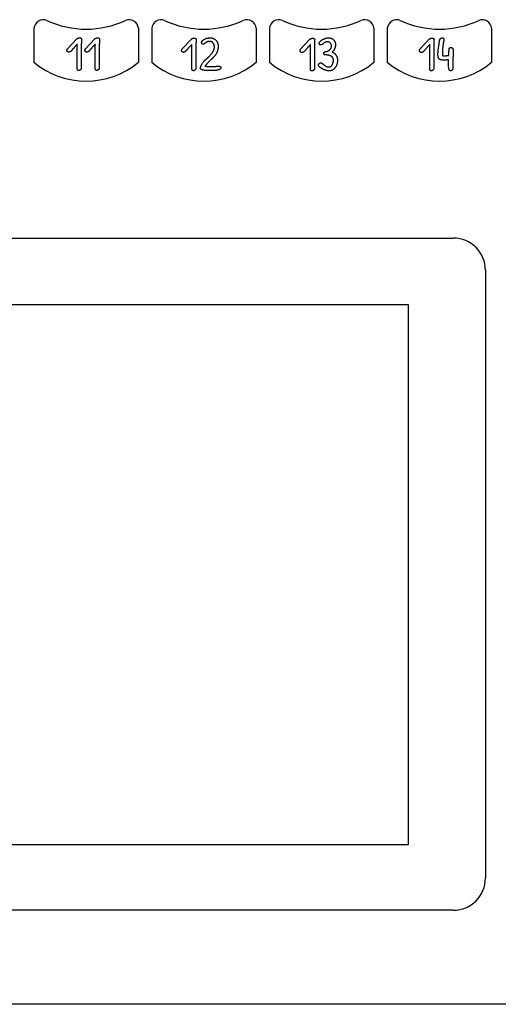
# Model space of a CAD drawing. Units: inches. Extents: x -9.5 to 9.5, y -6.1 to 32.3.
# Drawn here: x 0.6 to 3.6, y -6.1 to 0.2 of the extents above; entities that cross this region are included whole.
import ezdxf

# ---------------------------------------------------------------- set-up
doc = ezdxf.new("R2010")
doc.units = ezdxf.units.IN
doc.header["$MEASUREMENT"] = 0
doc.layers.add('DRAW', color=7, linetype='Continuous')

msp = doc.modelspace()

# ---------------------------------------------------------------- linework, layer by layer
at = {"layer": 'DRAW'}
for p, q in [((0.6864, 0.1273), (0.6864, -0.0888)), ((1.3496, 0.1273), (1.3496, -0.0888)), ((1.4344, 0.1273), (1.4344, -0.0888)), ((2.0976, 0.1273), (2.0976, -0.0888)), ((2.1824, 0.1273), (2.1824, -0.0888)), ((2.8456, 0.1273), (2.8456, -0.0888)), ((2.9304, 0.1273), (2.9304, -0.0888)), ((3.5936, 0.1273), (3.5936, -0.0888)), ((0.8989, -0.0028), (0.9582, 0.0604)), ((1.0132, -0.0028), (1.0725, 0.0604)), ((1.6269, -0.0041), (1.6862, 0.0591)), ((1.797, 0.044), (1.8059, 0.044)), ((1.797, 0.044), (1.8059, 0.044)), ((2.3799, -0.0058), (2.4392, 0.0574)), ((3.1379, -0.005), (3.1972, 0.0582)), ((3.2903, 0.0572), (3.2903, 0.0545)), ((3.3486, -0.015), (3.3464, -0.0905)), ((3.32, -0.106), (3.3204, -0.0896)), ((1.816, -0.1413), (1.8027, -0.1413)), ((-3.3497, -1.2043), (3.3497, -1.2043)), ((3.5544, -1.409), (3.5544, -5.2663)), ((-3.0468, -1.6263), (3.0635, -1.6263)), ((3.0635, -1.6263), (3.0635, -5.0554)), ((3.0635, -5.0554), (-3.0468, -5.0554)), ((3.3497, -5.471), (-3.3497, -5.471)), ((8.535, -6.0682), (-8.535, -6.0682))]:
    msp.add_line(p, q, dxfattribs=at)
for centre, radius, start, end in [((0.7464, 0.1208), 0.0603, 68.62156, 173.81525), ((1.018, 0.7148), 0.593, 245.1048, 294.8952), ((1.2912, 0.1234), 0.0585, 3.83125, 113.73195), ((1.4944, 0.1208), 0.0603, 68.62156, 173.81525), ((1.766, 0.7148), 0.593, 245.1048, 294.8952), ((2.0392, 0.1234), 0.0585, 3.83125, 113.73195), ((2.2424, 0.1208), 0.0603, 68.62156, 173.81525), ((2.514, 0.7148), 0.593, 245.1048, 294.8952), ((2.7872, 0.1234), 0.0585, 3.83125, 113.73195), ((2.9904, 0.1208), 0.0603, 68.62156, 173.81525), ((3.262, 0.7148), 0.593, 245.1048, 294.8952), ((3.5352, 0.1234), 0.0585, 3.83125, 113.73195), ((1.018, 0.3117), 0.5199, 230.37574, 309.62426), ((1.766, 0.3117), 0.5199, 230.37574, 309.62426), ((2.514, 0.3117), 0.5199, 230.37574, 309.62426), ((3.262, 0.3117), 0.5199, 230.37574, 309.62426)]:
    msp.add_arc(centre, radius, start, end, dxfattribs=at)
for centre, major_axis in [((3.3491, -1.4095), (0.1454, 0.1454)), ((3.3491, -5.2657), (0.1454, -0.1454))]:
    msp.add_ellipse(centre, major_axis=major_axis, ratio=0.997265, start_param=5.499157, end_param=7.067214, dxfattribs=at)
for points in [[(0.9582, 0.0604), (0.9654, 0.067), (0.987, 0.067), (0.9887, 0.0585)], [(1.0725, 0.0604), (1.0797, 0.067), (1.1013, 0.067), (1.103, 0.0585)], [(1.6862, 0.0591), (1.6934, 0.0657), (1.715, 0.0657), (1.7167, 0.0572)], [(1.7514, 0.0378), (1.7514, 0.0458), (1.7726, 0.0604), (1.7961, 0.067), (1.8184, 0.067), (1.8424, 0.0541), (1.8568, 0.0292), (1.8568, -0.005), (1.8452, -0.0357), (1.8254, -0.0589), (1.8147, -0.0687)], [(2.4392, 0.0574), (2.4464, 0.0641), (2.468, 0.0641), (2.4697, 0.0556)], [(2.4979, 0.0308), (2.4979, 0.0386), (2.5193, 0.0563), (2.5472, 0.067), (2.5574, 0.067)], [(2.5574, 0.067), (2.5788, 0.067), (2.6017, 0.0399), (2.6017, 0.0247)], [(3.1972, 0.0582), (3.2044, 0.0648), (3.226, 0.0648), (3.2277, 0.0563)], [(3.2642, 0.0556), (3.2661, 0.0602), (3.2762, 0.067), (3.2805, 0.067)], [(3.2805, 0.067), (3.2903, 0.067), (3.2903, 0.0572)], [(0.9619, 0.026), (0.9502, 0.0157), (0.9266, -0.013), (0.9177, -0.0215)], [(0.9619, -0.1328), (0.961, -0.0881), (0.961, -0.0089), (0.9619, 0.026)], [(0.9887, 0.0585), (0.9864, 0.0164), (0.9864, -0.0724), (0.9874, -0.1253)], [(1.0762, 0.026), (1.0646, 0.0157), (1.0409, -0.013), (1.0321, -0.0215)], [(1.0762, -0.1328), (1.0753, -0.0881), (1.0753, -0.0089), (1.0762, 0.026)], [(1.103, 0.0585), (1.1008, 0.0164), (1.1008, -0.0724), (1.1017, -0.1253)], [(1.6899, 0.0247), (1.6782, 0.0144), (1.6546, -0.0143), (1.6457, -0.0227)], [(1.6899, -0.1341), (1.689, -0.0894), (1.689, -0.0102), (1.6899, 0.0247)], [(1.7167, 0.0572), (1.7144, 0.0151), (1.7144, -0.0737), (1.7154, -0.1265)], [(1.7615, 0.0256), (1.7514, 0.0256), (1.7514, 0.0378)], [(1.7697, 0.0301), (1.7651, 0.0256), (1.7615, 0.0256)], [(1.8326, 0.009), (1.8326, 0.0245), (1.8157, 0.0443), (1.7867, 0.0443), (1.7697, 0.0301)], [(1.799, -0.0514), (1.8326, -0.0196), (1.8326, 0.009)], [(2.4429, 0.0231), (2.4312, 0.0127), (2.4076, -0.0159), (2.3987, -0.0244)], [(2.4429, -0.1358), (2.442, -0.0911), (2.442, -0.0118), (2.4429, 0.0231)], [(2.4697, 0.0556), (2.4674, 0.0135), (2.4674, -0.0754), (2.4684, -0.1282)], [(2.5175, 0.0247), (2.5127, 0.0214), (2.5033, 0.0214), (2.4979, 0.0268), (2.4979, 0.0308)], [(2.535, -0.041), (2.5275, -0.0388), (2.5275, -0.0275), (2.5337, -0.0205), (2.547, -0.0205), (2.565, -0.0098), (2.5772, 0.0068), (2.5772, 0.0245), (2.5624, 0.0421), (2.5419, 0.0421), (2.5238, 0.031), (2.5175, 0.0247)], [(2.6017, 0.0247), (2.6017, -0.0052), (2.5812, -0.0237)], [(3.2009, 0.0238), (3.1892, 0.0135), (3.1656, -0.0152), (3.1567, -0.0237)], [(3.2009, -0.135), (3.2, -0.0903), (3.2, -0.0111), (3.2009, 0.0238)], [(3.2277, 0.0563), (3.2254, 0.0142), (3.2254, -0.0746), (3.2264, -0.1275)], [(3.3206, -0.0726), (3.3093, -0.0745), (3.2681, -0.0745), (3.2526, -0.061), (3.2526, -0.0179), (3.2591, 0.0229), (3.2639, 0.0533), (3.2642, 0.0556)], [(3.2836, 0.0175), (3.2809, -0.01), (3.2809, -0.0418), (3.2812, -0.0462)], [(3.2903, 0.0545), (3.2897, 0.0509), (3.2866, 0.0334), (3.2851, 0.0255), (3.2836, 0.0175)], [(3.3209, -0.0455), (3.3222, -0.0274), (3.3237, 0.0022), (3.3278, 0.0048), (3.3372, 0.0048), (3.3392, 0.0044)], [(3.3392, 0.0044), (3.3451, 0.004), (3.3486, -0.005), (3.3486, -0.015)], [(0.9177, -0.0215), (0.9135, -0.0242), (0.9033, -0.0242), (0.8961, -0.017), (0.8961, -0.0072), (0.8989, -0.0028)], [(1.0321, -0.0215), (1.0278, -0.0242), (1.0177, -0.0242), (1.0105, -0.017), (1.0105, -0.0072), (1.0132, -0.0028)], [(1.6457, -0.0227), (1.6415, -0.0255), (1.6313, -0.0255), (1.6241, -0.0183), (1.6241, -0.0085), (1.6269, -0.0041)], [(1.7442, -0.1243), (1.7442, -0.1136), (1.7662, -0.0813), (1.7763, -0.0719), (1.7942, -0.0558), (1.799, -0.0514)], [(2.3987, -0.0244), (2.3945, -0.0272), (2.3843, -0.0272), (2.3771, -0.02), (2.3771, -0.0102), (2.3799, -0.0058)], [(2.5812, -0.0237), (2.5964, -0.0294), (2.6143, -0.0573), (2.6143, -0.0933), (2.6019, -0.1232), (2.5768, -0.143), (2.55, -0.143), (2.5179, -0.131), (2.4933, -0.1134), (2.4933, -0.1009), (2.5025, -0.0924), (2.5129, -0.0924), (2.5179, -0.0959), (2.5241, -0.1014)], [(2.5642, -0.0455), (2.5531, -0.0423), (2.535, -0.041)], [(2.5884, -0.0746), (2.5884, -0.0523), (2.5642, -0.0455)], [(3.1567, -0.0237), (3.1525, -0.0264), (3.1423, -0.0264), (3.1351, -0.0192), (3.1351, -0.0094), (3.1379, -0.005)], [(3.2812, -0.0462), (3.2853, -0.0471), (3.299, -0.0471), (3.3172, -0.0455), (3.3209, -0.0455)], [(1.7584, -0.1376), (1.753, -0.1363), (1.7442, -0.1297), (1.7442, -0.1243)], [(1.8147, -0.0687), (1.7826, -0.0983), (1.7723, -0.1136)], [(1.7723, -0.1136), (1.7915, -0.1149), (1.8371, -0.1149), (1.8639, -0.1127)], [(1.8735, -0.1221), (1.8735, -0.1267), (1.8683, -0.1337), (1.8622, -0.1356)], [(1.8639, -0.1127), (1.8735, -0.1145), (1.8735, -0.1221)], [(2.5241, -0.1014), (2.5325, -0.1083), (2.5487, -0.118), (2.5731, -0.118), (2.5884, -0.0913), (2.5884, -0.0746)], [(3.3316, -0.1426), (3.32, -0.1426), (3.32, -0.106)], [(3.3204, -0.0896), (3.3204, -0.0878), (3.3206, -0.0754), (3.3206, -0.0726)], [(3.3464, -0.0905), (3.3464, -0.1118), (3.3483, -0.1284)], [(0.9874, -0.1253), (0.9864, -0.1313), (0.9767, -0.1408), (0.9646, -0.1408), (0.9619, -0.1328)], [(1.1017, -0.1253), (1.1008, -0.1313), (1.091, -0.1408), (1.079, -0.1408), (1.0762, -0.1328)], [(1.7154, -0.1265), (1.7144, -0.1326), (1.7047, -0.1421), (1.6926, -0.1421), (1.6899, -0.1341)], [(1.8027, -0.1413), (1.8022, -0.1413), (1.7964, -0.1413), (1.7916, -0.1413), (1.7822, -0.141), (1.7767, -0.1408), (1.7678, -0.1397), (1.7617, -0.1386), (1.7584, -0.1376)], [(1.8622, -0.1356), (1.8461, -0.1413), (1.816, -0.1413)], [(2.4684, -0.1282), (2.4674, -0.1343), (2.4577, -0.1437), (2.4456, -0.1437), (2.4429, -0.1358)], [(3.2264, -0.1275), (3.2254, -0.1336), (3.2157, -0.143), (3.2036, -0.143), (3.2009, -0.135)], [(3.3483, -0.1284), (3.347, -0.1337), (3.337, -0.1426), (3.3316, -0.1426)]]:
    msp.add_open_spline(points, degree=2, dxfattribs=at)

doc.saveas('drawing.dxf')
